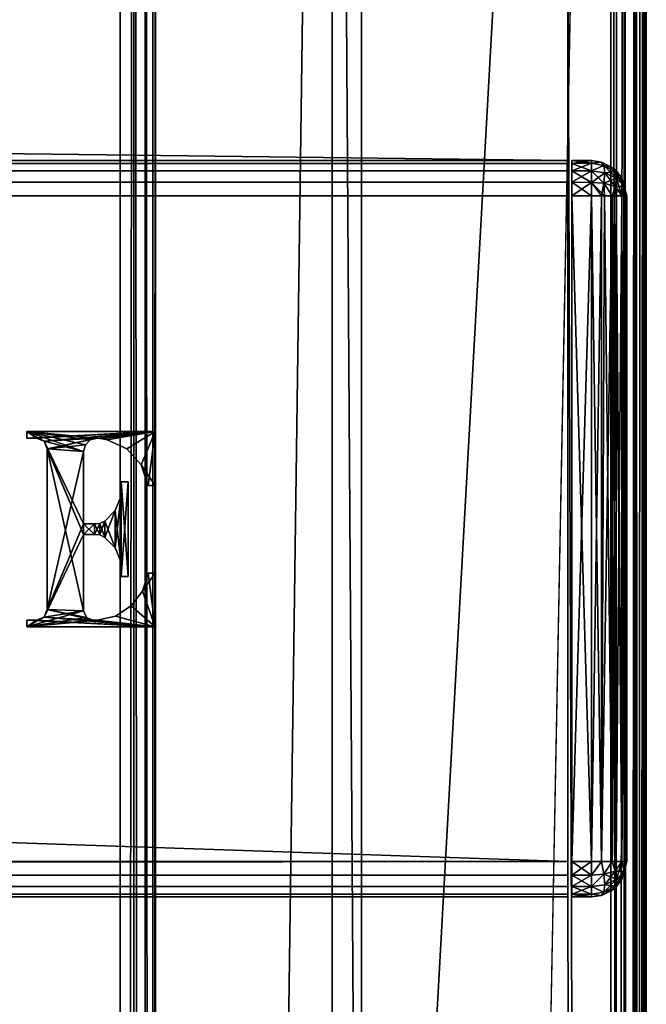
# Model space of a CAD drawing. Units: millimetres. Extents: x -500 to 500, y -508 to 393.
# Drawn here: x 467 to 499, y 192 to 242 of the extents above; entities that cross this region are included whole.
import ezdxf

# ---------------------------------------------------------------- set-up
doc = ezdxf.new("R2010")
doc.units = ezdxf.units.MM
doc.header["$LTSCALE"] = 65.185185
for name, color, linetype in [('474', 7, 'CONTINUOUS'), ('476', 7, 'CONTINUOUS'), ('478', 7, 'CONTINUOUS'), ('488', 7, 'CONTINUOUS'), ('490', 7, 'CONTINUOUS'), ('528', 7, 'CONTINUOUS'), ('530', 7, 'CONTINUOUS'), ('531', 7, 'CONTINUOUS'), ('532', 7, 'CONTINUOUS'), ('533', 7, 'CONTINUOUS'), ('535', 7, 'CONTINUOUS'), ('536', 7, 'CONTINUOUS'), ('537', 7, 'CONTINUOUS'), ('542', 7, 'CONTINUOUS'), ('543', 7, 'CONTINUOUS'), ('544', 7, 'CONTINUOUS'), ('553', 7, 'CONTINUOUS'), ('554', 7, 'CONTINUOUS'), ('558', 7, 'CONTINUOUS'), ('567', 7, 'CONTINUOUS'), ('568', 7, 'CONTINUOUS'), ('569', 7, 'CONTINUOUS'), ('570', 7, 'CONTINUOUS'), ('571', 7, 'CONTINUOUS'), ('572', 7, 'CONTINUOUS'), ('573', 7, 'CONTINUOUS'), ('574', 7, 'CONTINUOUS'), ('575', 7, 'CONTINUOUS'), ('576', 7, 'CONTINUOUS'), ('577', 7, 'CONTINUOUS'), ('578', 7, 'CONTINUOUS'), ('579', 7, 'CONTINUOUS'), ('580', 7, 'CONTINUOUS'), ('581', 7, 'CONTINUOUS'), ('582', 7, 'CONTINUOUS'), ('583', 7, 'CONTINUOUS'), ('584', 7, 'CONTINUOUS'), ('709', 7, 'CONTINUOUS'), ('719', 7, 'CONTINUOUS')]:
    doc.layers.add(name, color=color, linetype=linetype)

msp = doc.modelspace()

# ---------------------------------------------------------------- linework, layer by layer
at = {"layer": '474', "color": 253, "linetype": 'Continuous', "true_color": 0xa0abb8}
for points in [[(499, -350.7, -268.2), (499, 350.7, -268.2), (499, -350.7, 268.2), (499, -350.7, -268.2)], [(499, -350.7, 268.2), (499, 350.7, -268.2), (499, 350.7, 268.2), (499, -350.7, 268.2)]]:
    msp.add_3dface(points, dxfattribs=at)
at = {"layer": '476', "color": 253, "linetype": 'Continuous', "true_color": 0xa0abb8}
for points in [[(497.2, 350.7, 270), (495, 247.5, 270), (497.2, -350.7, 270), (497.2, 350.7, 270)], [(495, 247.5, 270), (495, 197.5, 270), (497.2, -350.7, 270), (495, 247.5, 270)], [(-495, 197.5, 270), (-497.2, -350.7, 270), (497.2, -350.7, 270), (-495, 197.5, 270)], [(495, 197.5, 270), (-495, 197.5, 270), (497.2, -350.7, 270), (495, 197.5, 270)]]:
    msp.add_3dface(points, dxfattribs=at)
at = {"layer": '478', "color": 253, "linetype": 'Continuous', "true_color": 0xa0abb8}
for points in [[(497.2, 350.7, -270), (497.2, -350.7, -270), (484.5, -310.5, -270), (497.2, 350.7, -270)], [(484.5, 350.7, -270), (497.2, 350.7, -270), (484.5, 122.5, -270), (484.5, 350.7, -270)], [(484.5, 122.5, -270), (497.2, 350.7, -270), (484.5, -310.5, -270), (484.5, 122.5, -270)]]:
    msp.add_3dface(points, dxfattribs=at)
at = {"layer": '488', "color": 253, "linetype": 'Continuous', "true_color": 0xa0abb8}
for points in [[(497.2, 350.7, 270), (497.2, -350.7, 270), (498.097, -350.7, 269.76), (497.2, 350.7, 270)], [(497.888, 350.7, 269.864), (497.2, 350.7, 270), (498.097, -350.7, 269.76), (497.888, 350.7, 269.864)], [(498.472, 350.7, 269.473), (497.888, 350.7, 269.864), (498.097, -350.7, 269.76), (498.472, 350.7, 269.473)], [(498.487, -350.7, 269.459), (498.472, 350.7, 269.473), (498.097, -350.7, 269.76), (498.487, -350.7, 269.459)], [(498.863, 350.7, 268.889), (498.472, 350.7, 269.473), (498.656, -350.7, 269.258), (498.863, 350.7, 268.889)], [(498.656, -350.7, 269.258), (498.472, 350.7, 269.473), (498.487, -350.7, 269.459), (498.656, -350.7, 269.258)], [(498.926, -350.7, 268.712), (498.863, 350.7, 268.889), (498.656, -350.7, 269.258), (498.926, -350.7, 268.712)], [(499, -350.7, 268.2), (499, 350.7, 268.2), (498.863, 350.7, 268.889), (499, -350.7, 268.2)], [(499, -350.7, 268.2), (498.863, 350.7, 268.889), (498.926, -350.7, 268.712), (499, -350.7, 268.2)]]:
    msp.add_3dface(points, dxfattribs=at)
at = {"layer": '490', "color": 253, "linetype": 'Continuous', "true_color": 0xa0abb8}
for points in [[(497.2, -350.7, -270), (497.2, 350.7, -270), (497.539, 350.7, -269.968), (497.2, -350.7, -270)], [(497.87, 350.7, -269.871), (497.2, -350.7, -270), (497.539, 350.7, -269.968), (497.87, 350.7, -269.871)], [(497.2, -350.7, -270), (497.87, 350.7, -269.871), (497.888, -350.7, -269.864), (497.2, -350.7, -270)], [(497.87, 350.7, -269.871), (498.459, 350.7, -269.487), (497.888, -350.7, -269.864), (497.87, 350.7, -269.871)], [(497.888, -350.7, -269.864), (498.459, 350.7, -269.487), (498.472, -350.7, -269.473), (497.888, -350.7, -269.864)], [(498.459, 350.7, -269.487), (498.708, 350.7, -269.183), (498.472, -350.7, -269.473), (498.459, 350.7, -269.487)], [(498.708, 350.7, -269.183), (498.86, 350.7, -268.897), (498.472, -350.7, -269.473), (498.708, 350.7, -269.183)], [(498.472, -350.7, -269.473), (498.86, 350.7, -268.897), (498.863, -350.7, -268.889), (498.472, -350.7, -269.473)], [(498.86, 350.7, -268.897), (499, 350.7, -268.2), (498.863, -350.7, -268.889), (498.86, 350.7, -268.897)], [(499, 350.7, -268.2), (499, -350.7, -268.2), (498.863, -350.7, -268.889), (499, 350.7, -268.2)]]:
    msp.add_3dface(points, dxfattribs=at)
at = {"layer": '528', "color": 244, "linetype": 'Continuous', "true_color": 0xa81325}
for points in [[(495, 197.5, 270), (495, 247.5, 270), (495, 235, 271), (495, 197.5, 270)], [(495, 247.5, 270), (495, 247.5, 270.2), (495, 235, 271), (495, 247.5, 270)], [(495, 247.5, 270.2), (495, 247.5, 271), (495, 235, 271), (495, 247.5, 270.2)], [(495, 197.5, 315.2), (495, 197.5, 270), (495, 235, 271), (495, 197.5, 315.2)], [(495, 197.642, 315.898), (495, 197.5, 315.2), (495, 235, 271), (495, 197.642, 315.898)], [(495, 198.029, 316.471), (495, 197.642, 315.898), (495, 235, 271), (495, 198.029, 316.471)], [(495, 198.602, 316.858), (495, 198.029, 316.471), (495, 235, 271), (495, 198.602, 316.858)], [(495, 199.3, 317), (495, 198.602, 316.858), (495, 235, 271), (495, 199.3, 317)], [(495, 233.2, 317), (495, 199.3, 317), (495, 235, 271), (495, 233.2, 317)], [(495, 233.898, 316.858), (495, 233.2, 317), (495, 235, 271), (495, 233.898, 316.858)], [(495, 234.471, 316.471), (495, 233.898, 316.858), (495, 235, 271), (495, 234.471, 316.471)], [(495, 234.858, 315.898), (495, 234.471, 316.471), (495, 235, 271), (495, 234.858, 315.898)], [(495, 235, 315.2), (495, 234.858, 315.898), (495, 235, 271), (495, 235, 315.2)]]:
    msp.add_3dface(points, dxfattribs=at)
at = {"layer": '530', "color": 244, "linetype": 'Continuous', "true_color": 0xa81325}
for points in [[(495, 247.5, 271), (-495, 247.5, 271), (495, 235, 271), (495, 247.5, 271)], [(495, 235, 271), (-495, 247.5, 271), (-495, 235, 271), (495, 235, 271)]]:
    msp.add_3dface(points, dxfattribs=at)
at = {"layer": '531', "color": 244, "linetype": 'Continuous', "true_color": 0xa81325}
for points in [[(495, 235, 315.2), (495, 235, 271), (-495, 235, 271), (495, 235, 315.2)], [(495, 235, 315.2), (-495, 235, 271), (-495, 235, 315.2), (495, 235, 315.2)]]:
    msp.add_3dface(points, dxfattribs=at)
at = {"layer": '532', "color": 244, "linetype": 'Continuous', "true_color": 0xa81325}
for points in [[(495, 199.3, 317), (495, 233.2, 317), (-495, 233.2, 317), (495, 199.3, 317)], [(-495, 199.3, 317), (495, 199.3, 317), (-495, 233.2, 317), (-495, 199.3, 317)]]:
    msp.add_3dface(points, dxfattribs=at)
at = {"layer": '533', "color": 244, "linetype": 'Continuous', "true_color": 0xa81325}
for points in [[(-495, 197.5, 270), (495, 197.5, 270), (-495, 197.5, 315.2), (-495, 197.5, 270)], [(495, 197.5, 270), (495, 197.5, 315.2), (-495, 197.5, 315.2), (495, 197.5, 270)]]:
    msp.add_3dface(points, dxfattribs=at)
at = {"layer": '535', "color": 244, "linetype": 'Continuous', "true_color": 0xa81325}
for points in [[(495, 234.858, 315.898), (495, 235, 315.2), (-495, 234.858, 315.898), (495, 234.858, 315.898)], [(495, 235, 315.2), (-495, 235, 315.2), (-495, 234.858, 315.898), (495, 235, 315.2)], [(495, 234.471, 316.471), (495, 234.858, 315.898), (-495, 234.471, 316.471), (495, 234.471, 316.471)], [(-495, 234.471, 316.471), (495, 234.858, 315.898), (-495, 234.858, 315.898), (-495, 234.471, 316.471)], [(495, 233.898, 316.858), (495, 234.471, 316.471), (-495, 233.898, 316.858), (495, 233.898, 316.858)], [(-495, 233.898, 316.858), (495, 234.471, 316.471), (-495, 234.471, 316.471), (-495, 233.898, 316.858)], [(495, 233.2, 317), (495, 233.898, 316.858), (-495, 233.2, 317), (495, 233.2, 317)], [(-495, 233.2, 317), (495, 233.898, 316.858), (-495, 233.898, 316.858), (-495, 233.2, 317)]]:
    msp.add_3dface(points, dxfattribs=at)
at = {"layer": '536', "color": 244, "linetype": 'Continuous', "true_color": 0xa81325}
for points in [[(495, 198.602, 316.858), (495, 199.3, 317), (-495, 198.602, 316.858), (495, 198.602, 316.858)], [(495, 199.3, 317), (-495, 199.3, 317), (-495, 198.602, 316.858), (495, 199.3, 317)], [(495, 198.029, 316.471), (495, 198.602, 316.858), (-495, 198.029, 316.471), (495, 198.029, 316.471)], [(-495, 198.029, 316.471), (495, 198.602, 316.858), (-495, 198.602, 316.858), (-495, 198.029, 316.471)], [(495, 197.642, 315.898), (495, 198.029, 316.471), (-495, 197.642, 315.898), (495, 197.642, 315.898)], [(-495, 197.642, 315.898), (495, 198.029, 316.471), (-495, 198.029, 316.471), (-495, 197.642, 315.898)], [(495, 197.5, 315.2), (495, 197.642, 315.898), (-495, 197.5, 315.2), (495, 197.5, 315.2)], [(-495, 197.5, 315.2), (495, 197.642, 315.898), (-495, 197.642, 315.898), (-495, 197.5, 315.2)]]:
    msp.add_3dface(points, dxfattribs=at)
at = {"layer": '537', "color": 253, "linetype": 'Continuous', "true_color": 0xa0abb8}
for points in [[(483, 352.5, -235), (483, 122.5, -235), (474, -302.5, -235), (483, 352.5, -235)], [(474, 350.7, -235), (483, 352.5, -235), (474, -302.5, -235), (474, 350.7, -235)]]:
    msp.add_3dface(points, dxfattribs=at)
at = {"layer": '542', "color": 253, "linetype": 'Continuous', "true_color": 0xa0abb8}
for points in [[(484.5, 352.5, -325), (484.5, 350.7, -270), (484.5, 127.5, -325), (484.5, 352.5, -325)], [(484.5, 350.7, -270), (484.5, 122.5, -270), (484.5, 127.5, -325), (484.5, 350.7, -270)]]:
    msp.add_3dface(points, dxfattribs=at)
at = {"layer": '543', "color": 253, "linetype": 'Continuous', "true_color": 0xa0abb8}
for points in [[(483, 352.5, -235), (483, 352.5, -325), (483, 127.5, -325), (483, 352.5, -235)], [(483, 122.5, -235), (483, 352.5, -235), (483, 122.5, -320), (483, 122.5, -235)], [(483, 352.5, -235), (483, 127.5, -325), (483, 125.946, -324.752), (483, 352.5, -235)], [(483, 122.5, -320), (483, 352.5, -235), (483, 122.748, -321.554), (483, 122.5, -320)], [(483, 122.748, -321.554), (483, 352.5, -235), (483, 123.458, -322.939), (483, 122.748, -321.554)], [(483, 123.458, -322.939), (483, 352.5, -235), (483, 124.561, -324.042), (483, 123.458, -322.939)], [(483, 124.561, -324.042), (483, 352.5, -235), (483, 125.946, -324.752), (483, 124.561, -324.042)]]:
    msp.add_3dface(points, dxfattribs=at)
at = {"layer": '544', "color": 253, "linetype": 'Continuous', "true_color": 0xa0abb8}
for points in [[(483, 352.5, -325), (484.5, 352.5, -325), (484.5, 127.5, -325), (483, 352.5, -325)], [(483, 352.5, -325), (484.5, 127.5, -325), (483, 127.5, -325), (483, 352.5, -325)]]:
    msp.add_3dface(points, dxfattribs=at)
at = {"layer": '553', "color": 253, "linetype": 'Continuous', "true_color": 0xa0abb8}
for points in [[(-472.2, 350.7, -315), (472.2, 350.7, -315), (-472.2, -300.7, -315), (-472.2, 350.7, -315)], [(-472.2, -300.7, -315), (472.2, 350.7, -315), (472.2, -300.7, -315), (-472.2, -300.7, -315)]]:
    msp.add_3dface(points, dxfattribs=at)
at = {"layer": '554', "color": 253, "linetype": 'Continuous', "true_color": 0xa0abb8}
for points in [[(474, 350.7, -235), (474, -302.5, -235), (474, 350.7, -313.2), (474, 350.7, -235)], [(474, 350.7, -313.2), (474, -302.5, -235), (474, -302.5, -313.2), (474, 350.7, -313.2)]]:
    msp.add_3dface(points, dxfattribs=at)
at = {"layer": '558', "color": 253, "linetype": 'Continuous', "true_color": 0xa0abb8}
for points in [[(472.2, -300.7, -315), (472.2, 350.7, -315), (472.889, 350.7, -314.863), (472.2, -300.7, -315)], [(472.2, -300.7, -315), (472.889, 350.7, -314.863), (472.886, -301.386, -314.864), (472.2, -300.7, -315)], [(472.886, -301.386, -314.864), (472.889, 350.7, -314.863), (473.469, -301.969, -314.477), (472.886, -301.386, -314.864)], [(472.889, 350.7, -314.863), (473.473, 350.7, -314.473), (473.469, -301.969, -314.477), (472.889, 350.7, -314.863)], [(473.469, -301.969, -314.477), (473.473, 350.7, -314.473), (473.863, -302.363, -313.89), (473.469, -301.969, -314.477)], [(473.473, 350.7, -314.473), (473.863, 350.7, -313.889), (473.863, -302.363, -313.89), (473.473, 350.7, -314.473)], [(474, 350.7, -313.2), (474, -302.5, -313.2), (473.863, -302.363, -313.89), (474, 350.7, -313.2)], [(473.863, 350.7, -313.889), (474, 350.7, -313.2), (473.863, -302.363, -313.89), (473.863, 350.7, -313.889)]]:
    msp.add_3dface(points, dxfattribs=at)
at = {"layer": '567', "color": 253, "linetype": 'Continuous', "true_color": 0xa0abb8}
for points in [[(495.2, 234.858, 315.898), (495.2, 235, 315.2), (495.2, 197.642, 315.898), (495.2, 234.858, 315.898)], [(495.2, 197.642, 315.898), (495.2, 235, 315.2), (495.2, 197.5, 315.2), (495.2, 197.642, 315.898)], [(495.2, 197.5, 315.2), (495.2, 235, 315.2), (495.2, 235, 272), (495.2, 197.5, 315.2)], [(495.2, 197.5, 272), (495.2, 197.5, 315.2), (495.2, 235, 272), (495.2, 197.5, 272)], [(495.2, 234.858, 271.302), (495.2, 197.5, 272), (495.2, 235, 272), (495.2, 234.858, 271.302)], [(495.2, 234.471, 316.471), (495.2, 234.858, 315.898), (495.2, 198.029, 316.471), (495.2, 234.471, 316.471)], [(495.2, 198.029, 316.471), (495.2, 234.858, 315.898), (495.2, 197.642, 315.898), (495.2, 198.029, 316.471)], [(495.2, 197.642, 271.302), (495.2, 197.5, 272), (495.2, 234.858, 271.302), (495.2, 197.642, 271.302)], [(495.2, 234.471, 270.729), (495.2, 197.642, 271.302), (495.2, 234.858, 271.302), (495.2, 234.471, 270.729)], [(495.2, 233.898, 316.858), (495.2, 234.471, 316.471), (495.2, 198.602, 316.858), (495.2, 233.898, 316.858)], [(495.2, 198.602, 316.858), (495.2, 234.471, 316.471), (495.2, 198.029, 316.471), (495.2, 198.602, 316.858)], [(495.2, 198.029, 270.729), (495.2, 197.642, 271.302), (495.2, 234.471, 270.729), (495.2, 198.029, 270.729)], [(495.2, 233.898, 270.342), (495.2, 198.029, 270.729), (495.2, 234.471, 270.729), (495.2, 233.898, 270.342)], [(495.2, 233.2, 317), (495.2, 233.898, 316.858), (495.2, 199.3, 317), (495.2, 233.2, 317)], [(495.2, 199.3, 317), (495.2, 233.898, 316.858), (495.2, 198.602, 316.858), (495.2, 199.3, 317)], [(495.2, 198.602, 270.342), (495.2, 198.029, 270.729), (495.2, 233.898, 270.342), (495.2, 198.602, 270.342)], [(495.2, 233.2, 270.2), (495.2, 198.602, 270.342), (495.2, 233.898, 270.342), (495.2, 233.2, 270.2)], [(495.2, 199.3, 270.2), (495.2, 198.602, 270.342), (495.2, 233.2, 270.2), (495.2, 199.3, 270.2)]]:
    msp.add_3dface(points, dxfattribs=at)
at = {"layer": '568', "color": 7, "linetype": 'Continuous'}
for points in [[(498, 233.2, 272), (498, 233.2, 315.2), (498, 199.3, 272), (498, 233.2, 272)], [(498, 199.3, 272), (498, 233.2, 315.2), (498, 199.3, 315.2), (498, 199.3, 272)]]:
    msp.add_3dface(points, dxfattribs=at)
at = {"layer": '569', "color": 7, "linetype": 'Continuous'}
for points in [[(495.2, 235, 315.2), (495.2, 234.858, 315.898), (496.2, 235, 315.2), (495.2, 235, 315.2)], [(496.2, 235, 315.2), (495.2, 234.858, 315.898), (496.2, 234.863, 315.889), (496.2, 235, 315.2)], [(495.2, 234.858, 315.898), (495.2, 234.471, 316.471), (496.2, 234.863, 315.889), (495.2, 234.858, 315.898)], [(496.2, 234.863, 315.889), (495.2, 234.471, 316.471), (496.2, 234.473, 316.473), (496.2, 234.863, 315.889)], [(495.2, 234.471, 316.471), (495.2, 233.898, 316.858), (496.2, 234.473, 316.473), (495.2, 234.471, 316.471)], [(496.2, 234.473, 316.473), (495.2, 233.898, 316.858), (496.2, 233.889, 316.863), (496.2, 234.473, 316.473)], [(495.2, 233.898, 316.858), (495.2, 233.2, 317), (496.2, 233.889, 316.863), (495.2, 233.898, 316.858)], [(496.2, 233.889, 316.863), (495.2, 233.2, 317), (496.2, 233.2, 317), (496.2, 233.889, 316.863)]]:
    msp.add_3dface(points, dxfattribs=at)
at = {"layer": '570', "color": 7, "linetype": 'Continuous'}
for points in [[(495.2, 233.2, 317), (495.2, 199.3, 317), (496.2, 233.2, 317), (495.2, 233.2, 317)], [(496.2, 233.2, 317), (495.2, 199.3, 317), (496.2, 199.3, 317), (496.2, 233.2, 317)]]:
    msp.add_3dface(points, dxfattribs=at)
at = {"layer": '571', "color": 7, "linetype": 'Continuous'}
for points in [[(495.2, 199.3, 317), (495.2, 198.602, 316.858), (496.2, 199.3, 317), (495.2, 199.3, 317)], [(496.2, 199.3, 317), (495.2, 198.602, 316.858), (496.2, 198.611, 316.863), (496.2, 199.3, 317)], [(495.2, 198.602, 316.858), (495.2, 198.029, 316.471), (496.2, 198.611, 316.863), (495.2, 198.602, 316.858)], [(496.2, 198.611, 316.863), (495.2, 198.029, 316.471), (496.2, 198.027, 316.473), (496.2, 198.611, 316.863)], [(495.2, 198.029, 316.471), (495.2, 197.642, 315.898), (496.2, 198.027, 316.473), (495.2, 198.029, 316.471)], [(496.2, 198.027, 316.473), (495.2, 197.642, 315.898), (496.2, 197.637, 315.889), (496.2, 198.027, 316.473)], [(495.2, 197.642, 315.898), (495.2, 197.5, 315.2), (496.2, 197.637, 315.889), (495.2, 197.642, 315.898)], [(496.2, 197.637, 315.889), (495.2, 197.5, 315.2), (496.2, 197.5, 315.2), (496.2, 197.637, 315.889)]]:
    msp.add_3dface(points, dxfattribs=at)
at = {"layer": '572', "color": 7, "linetype": 'Continuous'}
for points in [[(495.2, 197.5, 315.2), (495.2, 197.5, 272), (496.2, 197.5, 315.2), (495.2, 197.5, 315.2)], [(496.2, 197.5, 315.2), (495.2, 197.5, 272), (496.2, 197.5, 272), (496.2, 197.5, 315.2)]]:
    msp.add_3dface(points, dxfattribs=at)
at = {"layer": '573', "color": 7, "linetype": 'Continuous'}
for points in [[(495.2, 198.602, 270.342), (495.2, 199.3, 270.2), (496.2, 198.611, 270.337), (495.2, 198.602, 270.342)], [(496.2, 198.611, 270.337), (495.2, 199.3, 270.2), (496.2, 199.3, 270.2), (496.2, 198.611, 270.337)], [(496.2, 198.027, 270.727), (495.2, 198.602, 270.342), (496.2, 198.611, 270.337), (496.2, 198.027, 270.727)], [(495.2, 198.029, 270.729), (495.2, 198.602, 270.342), (496.2, 198.027, 270.727), (495.2, 198.029, 270.729)], [(495.2, 197.642, 271.302), (495.2, 198.029, 270.729), (496.2, 197.637, 271.311), (495.2, 197.642, 271.302)], [(496.2, 197.637, 271.311), (495.2, 198.029, 270.729), (496.2, 198.027, 270.727), (496.2, 197.637, 271.311)], [(495.2, 197.5, 272), (495.2, 197.642, 271.302), (496.2, 197.5, 272), (495.2, 197.5, 272)], [(496.2, 197.5, 272), (495.2, 197.642, 271.302), (496.2, 197.637, 271.311), (496.2, 197.5, 272)]]:
    msp.add_3dface(points, dxfattribs=at)
at = {"layer": '574', "color": 7, "linetype": 'Continuous'}
for points in [[(495.2, 199.3, 270.2), (495.2, 233.2, 270.2), (496.2, 199.3, 270.2), (495.2, 199.3, 270.2)], [(496.2, 199.3, 270.2), (495.2, 233.2, 270.2), (496.2, 233.2, 270.2), (496.2, 199.3, 270.2)]]:
    msp.add_3dface(points, dxfattribs=at)
at = {"layer": '575', "color": 7, "linetype": 'Continuous'}
for points in [[(495.2, 234.858, 271.302), (495.2, 235, 272), (496.2, 234.863, 271.311), (495.2, 234.858, 271.302)], [(496.2, 234.863, 271.311), (495.2, 235, 272), (496.2, 235, 272), (496.2, 234.863, 271.311)], [(496.2, 234.473, 270.727), (495.2, 234.858, 271.302), (496.2, 234.863, 271.311), (496.2, 234.473, 270.727)], [(495.2, 234.471, 270.729), (495.2, 234.858, 271.302), (496.2, 234.473, 270.727), (495.2, 234.471, 270.729)], [(496.2, 233.889, 270.337), (495.2, 234.471, 270.729), (496.2, 234.473, 270.727), (496.2, 233.889, 270.337)], [(495.2, 233.898, 270.342), (495.2, 234.471, 270.729), (496.2, 233.889, 270.337), (495.2, 233.898, 270.342)], [(495.2, 233.2, 270.2), (495.2, 233.898, 270.342), (496.2, 233.2, 270.2), (495.2, 233.2, 270.2)], [(496.2, 233.2, 270.2), (495.2, 233.898, 270.342), (496.2, 233.889, 270.337), (496.2, 233.2, 270.2)]]:
    msp.add_3dface(points, dxfattribs=at)
at = {"layer": '576', "color": 7, "linetype": 'Continuous'}
for points in [[(495.2, 235, 272), (495.2, 235, 315.2), (496.2, 235, 272), (495.2, 235, 272)], [(495.2, 235, 315.2), (496.2, 235, 315.2), (496.2, 235, 272), (495.2, 235, 315.2)]]:
    msp.add_3dface(points, dxfattribs=at)
at = {"layer": '577', "color": 7, "linetype": 'Continuous'}
for points in [[(496.2, 235, 315.2), (496.2, 234.863, 315.889), (496.712, 234.926, 315.2), (496.2, 235, 315.2)], [(496.712, 234.926, 315.2), (496.2, 234.863, 315.889), (496.844, 234.753, 315.845), (496.712, 234.926, 315.2)], [(496.2, 234.863, 315.889), (496.2, 234.473, 316.473), (496.844, 234.753, 315.845), (496.2, 234.863, 315.889)], [(496.844, 234.753, 315.845), (496.2, 234.473, 316.473), (496.889, 234.376, 316.376), (496.844, 234.753, 315.845)], [(497.258, 234.656, 315.2), (496.712, 234.926, 315.2), (496.844, 234.753, 315.845), (497.258, 234.656, 315.2)], [(497.258, 234.656, 315.2), (496.844, 234.753, 315.845), (497.417, 234.434, 315.686), (497.258, 234.656, 315.2)], [(496.844, 234.753, 315.845), (496.889, 234.376, 316.376), (497.417, 234.434, 315.686), (496.844, 234.753, 315.845)], [(496.2, 234.473, 316.473), (496.2, 233.889, 316.863), (496.889, 234.376, 316.376), (496.2, 234.473, 316.473)], [(496.889, 234.376, 316.376), (496.2, 233.889, 316.863), (496.844, 233.845, 316.753), (496.889, 234.376, 316.376)], [(496.889, 234.376, 316.376), (496.844, 233.845, 316.753), (497.473, 234.1, 316.1), (496.889, 234.376, 316.376)], [(496.889, 234.376, 316.376), (497.473, 234.1, 316.1), (497.417, 234.434, 315.686), (496.889, 234.376, 316.376)], [(497.459, 234.487, 315.2), (497.258, 234.656, 315.2), (497.417, 234.434, 315.686), (497.459, 234.487, 315.2)], [(497.76, 234.097, 315.2), (497.459, 234.487, 315.2), (497.417, 234.434, 315.686), (497.76, 234.097, 315.2)], [(497.473, 234.1, 316.1), (497.76, 234.097, 315.2), (497.417, 234.434, 315.686), (497.473, 234.1, 316.1)], [(496.2, 233.889, 316.863), (496.2, 233.2, 317), (496.87, 233.2, 316.871), (496.2, 233.889, 316.863)], [(496.2, 233.889, 316.863), (496.87, 233.2, 316.871), (496.844, 233.845, 316.753), (496.2, 233.889, 316.863)], [(496.844, 233.845, 316.753), (497.417, 233.686, 316.434), (497.473, 234.1, 316.1), (496.844, 233.845, 316.753)], [(496.87, 233.2, 316.871), (497.258, 233.2, 316.656), (496.844, 233.845, 316.753), (496.87, 233.2, 316.871)], [(496.844, 233.845, 316.753), (497.258, 233.2, 316.656), (497.417, 233.686, 316.434), (496.844, 233.845, 316.753)], [(497.258, 233.2, 316.656), (497.86, 233.2, 315.897), (497.417, 233.686, 316.434), (497.258, 233.2, 316.656)], [(497.417, 233.686, 316.434), (497.864, 233.686, 315.686), (497.473, 234.1, 316.1), (497.417, 233.686, 316.434)], [(497.86, 233.2, 315.897), (497.864, 233.686, 315.686), (497.417, 233.686, 316.434), (497.86, 233.2, 315.897)], [(497.864, 233.686, 315.686), (497.76, 234.097, 315.2), (497.473, 234.1, 316.1), (497.864, 233.686, 315.686)], [(498, 233.2, 315.2), (497.76, 234.097, 315.2), (497.864, 233.686, 315.686), (498, 233.2, 315.2)], [(497.86, 233.2, 315.897), (498, 233.2, 315.2), (497.864, 233.686, 315.686), (497.86, 233.2, 315.897)], [(497.258, 233.2, 316.656), (497.459, 233.2, 316.487), (497.86, 233.2, 315.897), (497.258, 233.2, 316.656)]]:
    msp.add_3dface(points, dxfattribs=at)
at = {"layer": '578', "color": 7, "linetype": 'Continuous'}
for points in [[(496.2, 235, 272), (496.2, 235, 315.2), (496.712, 234.926, 315.2), (496.2, 235, 272)], [(496.712, 234.926, 272), (496.2, 235, 272), (496.712, 234.926, 315.2), (496.712, 234.926, 272)], [(497.258, 234.656, 272), (496.712, 234.926, 272), (497.258, 234.656, 315.2), (497.258, 234.656, 272)], [(497.258, 234.656, 315.2), (496.712, 234.926, 272), (496.712, 234.926, 315.2), (497.258, 234.656, 315.2)], [(497.46, 234.486, 272), (497.258, 234.656, 272), (497.459, 234.487, 315.2), (497.46, 234.486, 272)], [(497.459, 234.487, 315.2), (497.258, 234.656, 272), (497.258, 234.656, 315.2), (497.459, 234.487, 315.2)], [(497.76, 234.097, 315.2), (497.46, 234.486, 272), (497.459, 234.487, 315.2), (497.76, 234.097, 315.2)], [(497.76, 234.097, 272), (497.46, 234.486, 272), (497.76, 234.097, 315.2), (497.76, 234.097, 272)], [(498, 233.2, 315.2), (498, 233.2, 272), (497.76, 234.097, 272), (498, 233.2, 315.2)], [(498, 233.2, 315.2), (497.76, 234.097, 272), (497.76, 234.097, 315.2), (498, 233.2, 315.2)]]:
    msp.add_3dface(points, dxfattribs=at)
at = {"layer": '579', "color": 7, "linetype": 'Continuous'}
for points in [[(496.2, 234.863, 271.311), (496.2, 235, 272), (496.712, 234.926, 272), (496.2, 234.863, 271.311)], [(496.844, 234.753, 271.355), (496.2, 234.863, 271.311), (496.712, 234.926, 272), (496.844, 234.753, 271.355)], [(496.2, 234.473, 270.727), (496.2, 234.863, 271.311), (496.844, 234.753, 271.355), (496.2, 234.473, 270.727)], [(496.889, 234.376, 270.824), (496.2, 234.473, 270.727), (496.844, 234.753, 271.355), (496.889, 234.376, 270.824)], [(496.844, 234.753, 271.355), (496.712, 234.926, 272), (497.258, 234.656, 272), (496.844, 234.753, 271.355)], [(496.889, 234.376, 270.824), (496.844, 234.753, 271.355), (497.473, 234.1, 271.1), (496.889, 234.376, 270.824)], [(496.844, 234.753, 271.355), (497.258, 234.656, 272), (497.417, 234.434, 271.514), (496.844, 234.753, 271.355)], [(496.844, 234.753, 271.355), (497.417, 234.434, 271.514), (497.473, 234.1, 271.1), (496.844, 234.753, 271.355)], [(496.2, 233.889, 270.337), (496.2, 234.473, 270.727), (496.844, 233.845, 270.447), (496.2, 233.889, 270.337)], [(496.844, 233.845, 270.447), (496.2, 234.473, 270.727), (496.889, 234.376, 270.824), (496.844, 233.845, 270.447)], [(496.844, 233.845, 270.447), (496.889, 234.376, 270.824), (497.417, 233.686, 270.766), (496.844, 233.845, 270.447)], [(496.889, 234.376, 270.824), (497.473, 234.1, 271.1), (497.417, 233.686, 270.766), (496.889, 234.376, 270.824)], [(497.46, 234.486, 272), (497.76, 234.097, 272), (497.258, 234.656, 272), (497.46, 234.486, 272)], [(497.258, 234.656, 272), (497.76, 234.097, 272), (497.417, 234.434, 271.514), (497.258, 234.656, 272)], [(497.76, 234.097, 272), (497.864, 233.686, 271.514), (497.417, 234.434, 271.514), (497.76, 234.097, 272)], [(497.417, 234.434, 271.514), (497.864, 233.686, 271.514), (497.473, 234.1, 271.1), (497.417, 234.434, 271.514)], [(496.2, 233.2, 270.2), (496.2, 233.889, 270.337), (496.712, 233.2, 270.274), (496.2, 233.2, 270.2)], [(496.712, 233.2, 270.274), (496.2, 233.889, 270.337), (496.844, 233.845, 270.447), (496.712, 233.2, 270.274)], [(497.258, 233.2, 270.544), (496.712, 233.2, 270.274), (496.844, 233.845, 270.447), (497.258, 233.2, 270.544)], [(497.258, 233.2, 270.544), (496.844, 233.845, 270.447), (497.417, 233.686, 270.766), (497.258, 233.2, 270.544)], [(497.459, 233.2, 270.713), (497.258, 233.2, 270.544), (497.417, 233.686, 270.766), (497.459, 233.2, 270.713)], [(497.473, 234.1, 271.1), (497.76, 233.2, 271.103), (497.417, 233.686, 270.766), (497.473, 234.1, 271.1)], [(497.76, 233.2, 271.103), (497.459, 233.2, 270.713), (497.417, 233.686, 270.766), (497.76, 233.2, 271.103)], [(497.864, 233.686, 271.514), (497.76, 233.2, 271.103), (497.473, 234.1, 271.1), (497.864, 233.686, 271.514)], [(497.76, 234.097, 272), (498, 233.2, 272), (497.864, 233.686, 271.514), (497.76, 234.097, 272)], [(498, 233.2, 272), (497.76, 233.2, 271.103), (497.864, 233.686, 271.514), (498, 233.2, 272)]]:
    msp.add_3dface(points, dxfattribs=at)
at = {"layer": '580', "color": 7, "linetype": 'Continuous'}
for points in [[(496.2, 199.3, 270.2), (496.2, 233.2, 270.2), (496.712, 233.2, 270.274), (496.2, 199.3, 270.2)], [(496.712, 199.3, 270.274), (496.2, 199.3, 270.2), (496.712, 233.2, 270.274), (496.712, 199.3, 270.274)], [(497.258, 199.3, 270.544), (496.712, 199.3, 270.274), (497.258, 233.2, 270.544), (497.258, 199.3, 270.544)], [(497.258, 233.2, 270.544), (496.712, 199.3, 270.274), (496.712, 233.2, 270.274), (497.258, 233.2, 270.544)], [(497.46, 199.3, 270.714), (497.258, 199.3, 270.544), (497.459, 233.2, 270.713), (497.46, 199.3, 270.714)], [(497.459, 233.2, 270.713), (497.258, 199.3, 270.544), (497.258, 233.2, 270.544), (497.459, 233.2, 270.713)], [(497.76, 233.2, 271.103), (497.46, 199.3, 270.714), (497.459, 233.2, 270.713), (497.76, 233.2, 271.103)], [(497.76, 199.3, 271.103), (497.46, 199.3, 270.714), (497.76, 233.2, 271.103), (497.76, 199.3, 271.103)], [(498, 233.2, 272), (498, 199.3, 272), (497.76, 199.3, 271.103), (498, 233.2, 272)], [(498, 233.2, 272), (497.76, 199.3, 271.103), (497.76, 233.2, 271.103), (498, 233.2, 272)]]:
    msp.add_3dface(points, dxfattribs=at)
at = {"layer": '581', "color": 7, "linetype": 'Continuous'}
for points in [[(496.2, 198.611, 270.337), (496.2, 199.3, 270.2), (496.712, 199.3, 270.274), (496.2, 198.611, 270.337)], [(496.844, 198.655, 270.447), (496.2, 198.611, 270.337), (496.712, 199.3, 270.274), (496.844, 198.655, 270.447)], [(496.844, 198.655, 270.447), (496.712, 199.3, 270.274), (497.258, 199.3, 270.544), (496.844, 198.655, 270.447)], [(496.844, 198.655, 270.447), (497.258, 199.3, 270.544), (497.417, 198.814, 270.766), (496.844, 198.655, 270.447)], [(497.46, 199.3, 270.714), (497.76, 199.3, 271.103), (497.258, 199.3, 270.544), (497.46, 199.3, 270.714)], [(497.258, 199.3, 270.544), (497.76, 199.3, 271.103), (497.417, 198.814, 270.766), (497.258, 199.3, 270.544)], [(497.76, 199.3, 271.103), (497.864, 198.814, 271.514), (497.417, 198.814, 270.766), (497.76, 199.3, 271.103)], [(498, 199.3, 272), (497.76, 198.403, 272), (497.864, 198.814, 271.514), (498, 199.3, 272)], [(497.76, 199.3, 271.103), (498, 199.3, 272), (497.864, 198.814, 271.514), (497.76, 199.3, 271.103)], [(496.2, 198.027, 270.727), (496.2, 198.611, 270.337), (496.844, 198.655, 270.447), (496.2, 198.027, 270.727)], [(496.889, 198.124, 270.824), (496.2, 198.027, 270.727), (496.844, 198.655, 270.447), (496.889, 198.124, 270.824)], [(496.844, 198.655, 270.447), (497.417, 198.814, 270.766), (497.473, 198.4, 271.1), (496.844, 198.655, 270.447)], [(496.889, 198.124, 270.824), (496.844, 198.655, 270.447), (497.473, 198.4, 271.1), (496.889, 198.124, 270.824)], [(497.417, 198.814, 270.766), (497.864, 198.814, 271.514), (497.473, 198.4, 271.1), (497.417, 198.814, 270.766)], [(497.864, 198.814, 271.514), (497.76, 198.403, 272), (497.473, 198.4, 271.1), (497.864, 198.814, 271.514)], [(496.844, 197.747, 271.355), (496.2, 198.027, 270.727), (496.889, 198.124, 270.824), (496.844, 197.747, 271.355)], [(496.844, 197.747, 271.355), (496.889, 198.124, 270.824), (497.417, 198.066, 271.514), (496.844, 197.747, 271.355)], [(497.258, 197.844, 272), (496.844, 197.747, 271.355), (497.417, 198.066, 271.514), (497.258, 197.844, 272)], [(496.889, 198.124, 270.824), (497.473, 198.4, 271.1), (497.417, 198.066, 271.514), (496.889, 198.124, 270.824)], [(497.459, 198.013, 272), (497.258, 197.844, 272), (497.417, 198.066, 271.514), (497.459, 198.013, 272)], [(497.76, 198.403, 272), (497.459, 198.013, 272), (497.417, 198.066, 271.514), (497.76, 198.403, 272)], [(497.473, 198.4, 271.1), (497.76, 198.403, 272), (497.417, 198.066, 271.514), (497.473, 198.4, 271.1)], [(496.2, 197.637, 271.311), (496.2, 198.027, 270.727), (496.844, 197.747, 271.355), (496.2, 197.637, 271.311)], [(496.712, 197.574, 272), (496.2, 197.637, 271.311), (496.844, 197.747, 271.355), (496.712, 197.574, 272)], [(496.2, 197.5, 272), (496.2, 197.637, 271.311), (496.712, 197.574, 272), (496.2, 197.5, 272)], [(497.258, 197.844, 272), (496.712, 197.574, 272), (496.844, 197.747, 271.355), (497.258, 197.844, 272)]]:
    msp.add_3dface(points, dxfattribs=at)
at = {"layer": '582', "color": 7, "linetype": 'Continuous'}
for points in [[(498, 199.3, 272), (498, 199.3, 315.2), (497.76, 198.403, 315.2), (498, 199.3, 272)], [(498, 199.3, 272), (497.76, 198.403, 315.2), (497.76, 198.403, 272), (498, 199.3, 272)], [(497.76, 198.403, 272), (497.46, 198.014, 315.2), (497.459, 198.013, 272), (497.76, 198.403, 272)], [(497.76, 198.403, 315.2), (497.46, 198.014, 315.2), (497.76, 198.403, 272), (497.76, 198.403, 315.2)], [(496.2, 197.5, 315.2), (496.2, 197.5, 272), (496.712, 197.574, 272), (496.2, 197.5, 315.2)], [(496.712, 197.574, 315.2), (496.2, 197.5, 315.2), (496.712, 197.574, 272), (496.712, 197.574, 315.2)], [(497.258, 197.844, 315.2), (496.712, 197.574, 315.2), (497.258, 197.844, 272), (497.258, 197.844, 315.2)], [(497.258, 197.844, 272), (496.712, 197.574, 315.2), (496.712, 197.574, 272), (497.258, 197.844, 272)], [(497.46, 198.014, 315.2), (497.258, 197.844, 315.2), (497.459, 198.013, 272), (497.46, 198.014, 315.2)], [(497.459, 198.013, 272), (497.258, 197.844, 315.2), (497.258, 197.844, 272), (497.459, 198.013, 272)]]:
    msp.add_3dface(points, dxfattribs=at)
at = {"layer": '583', "color": 7, "linetype": 'Continuous'}
for points in [[(496.2, 199.3, 317), (496.2, 198.611, 316.863), (496.712, 199.3, 316.926), (496.2, 199.3, 317)], [(496.712, 199.3, 316.926), (496.2, 198.611, 316.863), (496.844, 198.655, 316.753), (496.712, 199.3, 316.926)], [(497.258, 199.3, 316.656), (496.712, 199.3, 316.926), (496.844, 198.655, 316.753), (497.258, 199.3, 316.656)], [(497.258, 199.3, 316.656), (496.844, 198.655, 316.753), (497.417, 198.814, 316.434), (497.258, 199.3, 316.656)], [(497.459, 199.3, 316.487), (497.258, 199.3, 316.656), (497.417, 198.814, 316.434), (497.459, 199.3, 316.487)], [(497.76, 199.3, 316.097), (497.459, 199.3, 316.487), (497.417, 198.814, 316.434), (497.76, 199.3, 316.097)], [(497.473, 198.4, 316.1), (497.76, 199.3, 316.097), (497.417, 198.814, 316.434), (497.473, 198.4, 316.1)], [(497.864, 198.814, 315.686), (497.76, 199.3, 316.097), (497.473, 198.4, 316.1), (497.864, 198.814, 315.686)], [(498, 199.3, 315.2), (497.76, 199.3, 316.097), (497.864, 198.814, 315.686), (498, 199.3, 315.2)], [(497.76, 198.403, 315.2), (498, 199.3, 315.2), (497.864, 198.814, 315.686), (497.76, 198.403, 315.2)], [(496.2, 198.611, 316.863), (496.2, 198.027, 316.473), (496.844, 198.655, 316.753), (496.2, 198.611, 316.863)], [(496.844, 198.655, 316.753), (496.2, 198.027, 316.473), (496.889, 198.124, 316.376), (496.844, 198.655, 316.753)], [(496.844, 198.655, 316.753), (496.889, 198.124, 316.376), (497.417, 198.814, 316.434), (496.844, 198.655, 316.753)], [(496.889, 198.124, 316.376), (497.473, 198.4, 316.1), (497.417, 198.814, 316.434), (496.889, 198.124, 316.376)], [(497.76, 198.403, 315.2), (497.864, 198.814, 315.686), (497.417, 198.066, 315.686), (497.76, 198.403, 315.2)], [(497.417, 198.066, 315.686), (497.864, 198.814, 315.686), (497.473, 198.4, 316.1), (497.417, 198.066, 315.686)], [(496.889, 198.124, 316.376), (496.2, 198.027, 316.473), (496.844, 197.747, 315.845), (496.889, 198.124, 316.376)], [(496.889, 198.124, 316.376), (496.844, 197.747, 315.845), (497.473, 198.4, 316.1), (496.889, 198.124, 316.376)], [(496.844, 197.747, 315.845), (497.417, 198.066, 315.686), (497.473, 198.4, 316.1), (496.844, 197.747, 315.845)], [(496.844, 197.747, 315.845), (497.258, 197.844, 315.2), (497.417, 198.066, 315.686), (496.844, 197.747, 315.845)], [(497.46, 198.014, 315.2), (497.76, 198.403, 315.2), (497.258, 197.844, 315.2), (497.46, 198.014, 315.2)], [(497.258, 197.844, 315.2), (497.76, 198.403, 315.2), (497.417, 198.066, 315.686), (497.258, 197.844, 315.2)], [(496.2, 198.027, 316.473), (496.2, 197.637, 315.889), (496.844, 197.747, 315.845), (496.2, 198.027, 316.473)], [(496.844, 197.747, 315.845), (496.2, 197.637, 315.889), (496.712, 197.574, 315.2), (496.844, 197.747, 315.845)], [(496.2, 197.637, 315.889), (496.2, 197.5, 315.2), (496.712, 197.574, 315.2), (496.2, 197.637, 315.889)], [(496.844, 197.747, 315.845), (496.712, 197.574, 315.2), (497.258, 197.844, 315.2), (496.844, 197.747, 315.845)]]:
    msp.add_3dface(points, dxfattribs=at)
at = {"layer": '584', "color": 7, "linetype": 'Continuous'}
for points in [[(496.2, 233.2, 317), (496.2, 199.3, 317), (496.712, 199.3, 316.926), (496.2, 233.2, 317)], [(496.2, 233.2, 317), (496.712, 199.3, 316.926), (496.87, 233.2, 316.871), (496.2, 233.2, 317)], [(496.712, 199.3, 316.926), (497.258, 199.3, 316.656), (496.87, 233.2, 316.871), (496.712, 199.3, 316.926)], [(496.87, 233.2, 316.871), (497.258, 199.3, 316.656), (497.258, 233.2, 316.656), (496.87, 233.2, 316.871)], [(497.258, 199.3, 316.656), (497.459, 199.3, 316.487), (497.258, 233.2, 316.656), (497.258, 199.3, 316.656)], [(497.258, 233.2, 316.656), (497.459, 199.3, 316.487), (497.459, 233.2, 316.487), (497.258, 233.2, 316.656)], [(497.459, 199.3, 316.487), (497.76, 199.3, 316.097), (497.459, 233.2, 316.487), (497.459, 199.3, 316.487)], [(497.459, 233.2, 316.487), (497.76, 199.3, 316.097), (497.86, 233.2, 315.897), (497.459, 233.2, 316.487)], [(497.76, 199.3, 316.097), (498, 199.3, 315.2), (497.86, 233.2, 315.897), (497.76, 199.3, 316.097)], [(498, 199.3, 315.2), (498, 233.2, 315.2), (497.86, 233.2, 315.897), (498, 199.3, 315.2)]]:
    msp.add_3dface(points, dxfattribs=at)
at = {"layer": '709', "color": 253, "linetype": 'Continuous', "true_color": 0xa0abb8}
for points in [[(471.023, 220.865, 317), (473.976, 221.209, 317), (467.451, 221.209, 317), (471.023, 220.865, 317)], [(470.679, 220.773, 317), (471.023, 220.865, 317), (467.451, 221.209, 317), (470.679, 220.773, 317)], [(470.428, 220.522, 317), (470.679, 220.773, 317), (467.451, 221.209, 317), (470.428, 220.522, 317)], [(470.336, 220.178, 317), (470.428, 220.522, 317), (467.451, 221.209, 317), (470.336, 220.178, 317)], [(468.32, 220.703, 317), (470.336, 220.178, 317), (467.451, 221.209, 317), (468.32, 220.703, 317)], [(467.932, 220.865, 317), (468.32, 220.703, 317), (467.451, 221.209, 317), (467.932, 220.865, 317)], [(467.451, 220.865, 317), (467.932, 220.865, 317), (467.451, 221.209, 317), (467.451, 220.865, 317)], [(471.288, 220.831, 317), (473.976, 221.209, 317), (471.023, 220.865, 317), (471.288, 220.831, 317)], [(471.537, 220.773, 317), (473.976, 221.209, 317), (471.288, 220.831, 317), (471.537, 220.773, 317)], [(472.535, 220.313, 317), (473.976, 221.209, 317), (471.537, 220.773, 317), (472.535, 220.313, 317)], [(473.273, 219.499, 317), (473.976, 221.209, 317), (472.535, 220.313, 317), (473.273, 219.499, 317)], [(473.976, 218.461, 317), (473.976, 221.209, 317), (473.273, 219.499, 317), (473.976, 218.461, 317)], [(470.336, 216.504, 317), (470.336, 220.178, 317), (468.32, 220.703, 317), (470.336, 216.504, 317)], [(470.336, 215.955, 317), (470.336, 216.504, 317), (468.32, 220.703, 317), (470.336, 215.955, 317)], [(468.482, 220.316, 317), (470.336, 215.955, 317), (468.32, 220.703, 317), (468.482, 220.316, 317)], [(470.336, 212.074, 317), (470.336, 215.955, 317), (468.482, 220.316, 317), (470.336, 212.074, 317)], [(468.482, 212.143, 317), (470.336, 212.074, 317), (468.482, 220.316, 317), (468.482, 212.143, 317)], [(473.633, 218.461, 317), (473.976, 218.461, 317), (473.273, 219.499, 317), (473.633, 218.461, 317)], [(472.259, 218.633, 317), (472.235, 217.881, 317), (472.259, 213.825, 317), (472.259, 218.633, 317)], [(472.602, 218.633, 317), (472.259, 218.633, 317), (472.602, 213.825, 317), (472.602, 218.633, 317)], [(472.602, 213.825, 317), (472.259, 218.633, 317), (472.259, 213.825, 317), (472.602, 213.825, 317)], [(472.235, 217.881, 317), (471.943, 217.188, 317), (472.235, 214.578, 317), (472.235, 217.881, 317)], [(472.259, 213.825, 317), (472.235, 217.881, 317), (472.235, 214.578, 317), (472.259, 213.825, 317)], [(471.943, 217.188, 317), (471.421, 216.645, 317), (471.943, 215.271, 317), (471.943, 217.188, 317)], [(472.235, 214.578, 317), (471.943, 217.188, 317), (471.943, 215.271, 317), (472.235, 214.578, 317)], [(471.421, 216.645, 317), (471.166, 216.525, 317), (471.421, 215.813, 317), (471.421, 216.645, 317)], [(471.943, 215.271, 317), (471.421, 216.645, 317), (471.421, 215.813, 317), (471.943, 215.271, 317)], [(470.885, 216.504, 317), (470.336, 216.504, 317), (470.885, 215.955, 317), (470.885, 216.504, 317)], [(470.885, 215.955, 317), (470.336, 216.504, 317), (470.336, 215.955, 317), (470.885, 215.955, 317)], [(471.166, 216.525, 317), (470.885, 216.504, 317), (471.166, 215.933, 317), (471.166, 216.525, 317)], [(471.166, 215.933, 317), (470.885, 216.504, 317), (470.885, 215.955, 317), (471.166, 215.933, 317)], [(471.421, 215.813, 317), (471.166, 216.525, 317), (471.166, 215.933, 317), (471.421, 215.813, 317)], [(473.633, 213.997, 317), (473.343, 213.071, 317), (473.976, 211.25, 317), (473.633, 213.997, 317)], [(473.976, 213.997, 317), (473.633, 213.997, 317), (473.976, 211.25, 317), (473.976, 213.997, 317)], [(473.343, 213.071, 317), (472.766, 212.32, 317), (473.976, 211.25, 317), (473.343, 213.071, 317)], [(468.32, 211.755, 317), (470.817, 211.593, 317), (468.482, 212.143, 317), (468.32, 211.755, 317)], [(470.477, 211.735, 317), (470.336, 212.074, 317), (468.482, 212.143, 317), (470.477, 211.735, 317)], [(470.817, 211.593, 317), (470.477, 211.735, 317), (468.482, 212.143, 317), (470.817, 211.593, 317)], [(472.766, 212.32, 317), (471.969, 211.806, 317), (473.976, 211.25, 317), (472.766, 212.32, 317)], [(467.932, 211.593, 317), (473.976, 211.25, 317), (468.32, 211.755, 317), (467.932, 211.593, 317)], [(473.976, 211.25, 317), (470.817, 211.593, 317), (468.32, 211.755, 317), (473.976, 211.25, 317)], [(471.969, 211.806, 317), (471.023, 211.593, 317), (473.976, 211.25, 317), (471.969, 211.806, 317)], [(467.451, 211.25, 317), (473.976, 211.25, 317), (467.451, 211.593, 317), (467.451, 211.25, 317)], [(467.451, 211.593, 317), (473.976, 211.25, 317), (467.932, 211.593, 317), (467.451, 211.593, 317)], [(471.023, 211.593, 317), (470.817, 211.593, 317), (473.976, 211.25, 317), (471.023, 211.593, 317)]]:
    msp.add_3dface(points, dxfattribs=at)
at = {"layer": '719', "color": 7, "linetype": 'Continuous'}
for points in [[(467.451, 221.209, 317.1), (473.976, 221.209, 317.1), (467.451, 220.865, 317.1), (467.451, 221.209, 317.1)], [(467.451, 220.865, 317.1), (473.976, 221.209, 317.1), (467.932, 220.865, 317.1), (467.451, 220.865, 317.1)], [(467.932, 220.865, 317.1), (473.976, 221.209, 317.1), (468.32, 220.703, 317.1), (467.932, 220.865, 317.1)], [(468.32, 220.703, 317.1), (473.976, 221.209, 317.1), (471.023, 220.865, 317.1), (468.32, 220.703, 317.1)], [(471.023, 220.865, 317.1), (473.976, 221.209, 317.1), (471.288, 220.831, 317.1), (471.023, 220.865, 317.1)], [(471.288, 220.831, 317.1), (473.976, 221.209, 317.1), (471.537, 220.773, 317.1), (471.288, 220.831, 317.1)], [(471.537, 220.773, 317.1), (473.976, 221.209, 317.1), (472.535, 220.313, 317.1), (471.537, 220.773, 317.1)], [(472.535, 220.313, 317.1), (473.976, 221.209, 317.1), (473.273, 219.499, 317.1), (472.535, 220.313, 317.1)], [(473.273, 219.499, 317.1), (473.976, 221.209, 317.1), (473.633, 218.461, 317.1), (473.273, 219.499, 317.1)], [(473.633, 218.461, 317.1), (473.976, 221.209, 317.1), (473.976, 218.461, 317.1), (473.633, 218.461, 317.1)], [(468.482, 220.316, 317.1), (468.32, 220.703, 317.1), (471.023, 220.865, 317.1), (468.482, 220.316, 317.1)], [(470.679, 220.773, 317.1), (468.482, 220.316, 317.1), (471.023, 220.865, 317.1), (470.679, 220.773, 317.1)], [(470.428, 220.522, 317.1), (468.482, 220.316, 317.1), (470.679, 220.773, 317.1), (470.428, 220.522, 317.1)], [(470.336, 220.178, 317.1), (468.482, 220.316, 317.1), (470.428, 220.522, 317.1), (470.336, 220.178, 317.1)], [(468.482, 212.143, 317.1), (468.482, 220.316, 317.1), (470.336, 220.178, 317.1), (468.482, 212.143, 317.1)], [(470.336, 216.504, 317.1), (468.482, 212.143, 317.1), (470.336, 220.178, 317.1), (470.336, 216.504, 317.1)], [(472.259, 213.825, 317.1), (472.235, 214.578, 317.1), (472.259, 218.633, 317.1), (472.259, 213.825, 317.1)], [(472.259, 218.633, 317.1), (472.235, 214.578, 317.1), (472.235, 217.881, 317.1), (472.259, 218.633, 317.1)], [(472.602, 213.825, 317.1), (472.259, 213.825, 317.1), (472.602, 218.633, 317.1), (472.602, 213.825, 317.1)], [(472.602, 218.633, 317.1), (472.259, 213.825, 317.1), (472.259, 218.633, 317.1), (472.602, 218.633, 317.1)], [(472.235, 214.578, 317.1), (471.943, 215.271, 317.1), (472.235, 217.881, 317.1), (472.235, 214.578, 317.1)], [(472.235, 217.881, 317.1), (471.943, 215.271, 317.1), (471.943, 217.188, 317.1), (472.235, 217.881, 317.1)], [(471.943, 215.271, 317.1), (471.421, 215.813, 317.1), (471.943, 217.188, 317.1), (471.943, 215.271, 317.1)], [(471.943, 217.188, 317.1), (471.421, 215.813, 317.1), (471.421, 216.645, 317.1), (471.943, 217.188, 317.1)], [(471.421, 215.813, 317.1), (471.166, 215.933, 317.1), (471.421, 216.645, 317.1), (471.421, 215.813, 317.1)], [(471.421, 216.645, 317.1), (471.166, 215.933, 317.1), (471.166, 216.525, 317.1), (471.421, 216.645, 317.1)], [(468.32, 211.755, 317.1), (468.482, 212.143, 317.1), (470.336, 216.504, 317.1), (468.32, 211.755, 317.1)], [(470.336, 215.955, 317.1), (468.32, 211.755, 317.1), (470.336, 216.504, 317.1), (470.336, 215.955, 317.1)], [(470.885, 215.955, 317.1), (470.336, 215.955, 317.1), (470.885, 216.504, 317.1), (470.885, 215.955, 317.1)], [(470.885, 216.504, 317.1), (470.336, 215.955, 317.1), (470.336, 216.504, 317.1), (470.885, 216.504, 317.1)], [(471.166, 215.933, 317.1), (470.885, 215.955, 317.1), (471.166, 216.525, 317.1), (471.166, 215.933, 317.1)], [(471.166, 216.525, 317.1), (470.885, 215.955, 317.1), (470.885, 216.504, 317.1), (471.166, 216.525, 317.1)], [(470.336, 212.074, 317.1), (468.32, 211.755, 317.1), (470.336, 215.955, 317.1), (470.336, 212.074, 317.1)], [(473.976, 213.997, 317.1), (473.976, 211.25, 317.1), (473.343, 213.071, 317.1), (473.976, 213.997, 317.1)], [(473.633, 213.997, 317.1), (473.976, 213.997, 317.1), (473.343, 213.071, 317.1), (473.633, 213.997, 317.1)], [(473.343, 213.071, 317.1), (473.976, 211.25, 317.1), (472.766, 212.32, 317.1), (473.343, 213.071, 317.1)], [(472.766, 212.32, 317.1), (473.976, 211.25, 317.1), (471.969, 211.806, 317.1), (472.766, 212.32, 317.1)], [(467.451, 211.25, 317.1), (468.32, 211.755, 317.1), (470.336, 212.074, 317.1), (467.451, 211.25, 317.1)], [(470.477, 211.735, 317.1), (467.451, 211.25, 317.1), (470.336, 212.074, 317.1), (470.477, 211.735, 317.1)], [(467.932, 211.593, 317.1), (468.32, 211.755, 317.1), (467.451, 211.25, 317.1), (467.932, 211.593, 317.1)], [(470.817, 211.593, 317.1), (467.451, 211.25, 317.1), (470.477, 211.735, 317.1), (470.817, 211.593, 317.1)], [(471.969, 211.806, 317.1), (473.976, 211.25, 317.1), (471.023, 211.593, 317.1), (471.969, 211.806, 317.1)], [(467.451, 211.593, 317.1), (467.932, 211.593, 317.1), (467.451, 211.25, 317.1), (467.451, 211.593, 317.1)], [(473.976, 211.25, 317.1), (467.451, 211.25, 317.1), (471.023, 211.593, 317.1), (473.976, 211.25, 317.1)], [(471.023, 211.593, 317.1), (467.451, 211.25, 317.1), (470.817, 211.593, 317.1), (471.023, 211.593, 317.1)]]:
    msp.add_3dface(points, dxfattribs=at)

doc.saveas('drawing.dxf')
